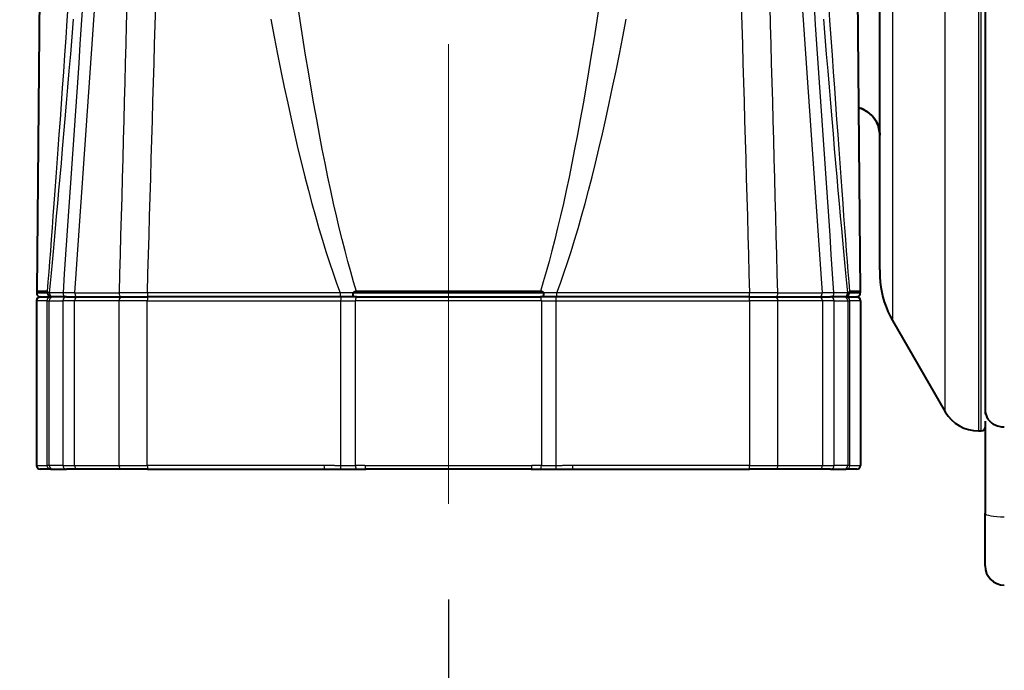
# Model space of a CAD drawing. Units: millimetres. Extents: x 0 to 875, y 0 to 650.
# Drawn here: x 208 to 259, y 430 to 464 of the extents above; entities that cross this region are included whole.
import ezdxf

# ---------------------------------------------------------------- set-up
doc = ezdxf.new("R2010")
doc.units = ezdxf.units.MM
doc.header["$LTSCALE"] = 2.5
doc.linetypes.add('AM_ISO08W050x2', pattern=[9, 6, -0.75, 1.5, -0.75])
for name, color, linetype, lineweight in [('AM_0', 2, 'Continuous', 40), ('AM_4', 3, 'Continuous', 25), ('AM_5', 3, 'Continuous', 25), ('AM_7', 4, 'AM_ISO08W050x2', 18)]:
    doc.layers.add(name, color=color, linetype=linetype, lineweight=lineweight)
doc.styles.get("Standard").update_dxf_attribs({"font": 'ISOCP.SHX', "width": 0.9})
doc.dimstyles.new('AM_ISO$0', dxfattribs={"dimtxt": 2, "dimasz": 2, "dimexe": 1, "dimexo": 1, "dimgap": 1.5, "dimtad": 1, "dimdec": 3, "dimdsep": 46, "dimtxsty": 'STANDARD', "dimcen": 0, "dimclrd": 256, "dimclre": 256, "dimclrt": 7, "dimadec": 0, "dimazin": 2, "dimtp": 0.1, "dimtm": 0.1, "dimtfac": 0.71, "dimtdec": 3, "dimtmove": 0, "dimatfit": 0, "dimfxl": 1, "dimlwd": -1, "dimlwe": -1, "dimarcsym": 0})

# ---------------------------------------------------------------- blocks, each defined once
blk = doc.blocks.new('*D30')
at = {"layer": 'AM_5'}
for p, q in [((207.098, 498.883), (207.098, 386.837)), ((230.098, 433.837), (230.098, 386.837)), ((197.098, 391.837), (187.098, 391.837)), ((207.098, 391.837), (230.098, 391.837)), ((240.098, 391.837), (250.098, 391.837))]:
    blk.add_line(p, q, dxfattribs=at)
for points in [[(197.098, 393.504), (197.098, 390.17), (207.098, 391.837)], [(240.098, 393.504), (240.098, 390.17), (230.098, 391.837)]]:
    blk.add_solid(points, dxfattribs=at)
at = {"layer": 'Defpoints', "color": 0}
for p in [(207.098, 503.883), (230.098, 438.837), (230.098, 391.837)]:
    blk.add_point(p, dxfattribs=at)
at = {"layer": 'AM_5', "color": 7, "insert": (218.598, 404.338), "char_height": 10, "attachment_point": 5}
blk.add_mtext('23', dxfattribs=at)
blk = doc.blocks.new('*D31')
at = {"layer": 'AM_5'}
for p, q in [((361.869, 467.841), (361.869, 386.837)), ((230.098, 433.837), (230.098, 386.837)), ((240.098, 391.837), (351.869, 391.837))]:
    blk.add_line(p, q, dxfattribs=at)
for points in [[(240.098, 393.504), (240.098, 390.17), (230.098, 391.837)], [(351.869, 393.504), (351.869, 390.17), (361.869, 391.837)]]:
    blk.add_solid(points, dxfattribs=at)
at = {"layer": 'Defpoints', "color": 0}
for p in [(361.869, 472.841), (230.098, 438.837), (361.869, 391.837)]:
    blk.add_point(p, dxfattribs=at)
at = {"layer": 'AM_5', "color": 7, "insert": (295.984, 404.338), "char_height": 10, "attachment_point": 5}
blk.add_mtext('132', dxfattribs=at)
blk = doc.blocks.new('*D32')
at = {"layer": 'AM_5'}
for p, q in [((185.098, 519.637), (185.098, 349.837)), ((230.098, 433.837), (230.098, 349.837)), ((195.098, 354.837), (220.098, 354.837))]:
    blk.add_line(p, q, dxfattribs=at)
for points in [[(195.098, 356.504), (195.098, 353.17), (185.098, 354.837)], [(220.098, 356.504), (220.098, 353.17), (230.098, 354.837)]]:
    blk.add_solid(points, dxfattribs=at)
at = {"layer": 'Defpoints', "color": 0}
for p in [(185.098, 524.637), (230.098, 438.837), (230.098, 354.837)]:
    blk.add_point(p, dxfattribs=at)
at = {"layer": 'AM_5', "color": 7, "insert": (207.598, 367.337), "char_height": 10, "attachment_point": 5}
blk.add_mtext('45', dxfattribs=at)
blk = doc.blocks.new('*D33')
at = {"layer": 'AM_5'}
for p, q in [((430.098, 519.637), (430.098, 349.837)), ((230.098, 433.837), (230.098, 349.837)), ((240.098, 354.837), (420.098, 354.837))]:
    blk.add_line(p, q, dxfattribs=at)
for points in [[(240.098, 356.504), (240.098, 353.17), (230.098, 354.837)], [(420.098, 356.504), (420.098, 353.17), (430.098, 354.837)]]:
    blk.add_solid(points, dxfattribs=at)
at = {"layer": 'Defpoints', "color": 0}
for p in [(430.098, 524.637), (230.098, 438.837), (430.098, 354.837)]:
    blk.add_point(p, dxfattribs=at)
at = {"layer": 'AM_5', "color": 7, "insert": (330.098, 367.337), "char_height": 10, "attachment_point": 5}
blk.add_mtext('A', dxfattribs=at)
blk = doc.blocks.new('*D35')
at = {"layer": 'AM_5'}
for p, q in [((185.098, 519.637), (185.098, 309.837)), ((430.098, 519.637), (430.098, 309.837)), ((195.098, 314.837), (420.098, 314.837))]:
    blk.add_line(p, q, dxfattribs=at)
for points in [[(195.098, 316.504), (195.098, 313.17), (185.098, 314.837)], [(420.098, 316.504), (420.098, 313.17), (430.098, 314.837)]]:
    blk.add_solid(points, dxfattribs=at)
at = {"layer": 'Defpoints', "color": 0}
for p in [(185.098, 524.637), (430.098, 524.637), (430.098, 314.837)]:
    blk.add_point(p, dxfattribs=at)
at = {"layer": 'AM_5', "color": 7, "insert": (307.598, 327.337), "char_height": 10, "attachment_point": 5}
blk.add_mtext('B', dxfattribs=at)

msp = doc.modelspace()

# ---------------------------------------------------------------- linework, layer by layer
at = {"layer": 'AM_0'}
for p, q in [((258.098, 501.7537), (258.098, 443.5205)), ((209.0259, 496.6786), (208.6179, 449.9223)), ((251.17, 496.6786), (251.578, 449.9223)), ((252.598, 451.0474), (252.598, 494.2268)), ((208.6179, 449.9223), (208.6129, 449.851)), ((209.1602, 449.9223), (208.6179, 449.9223)), ((208.798, 449.6371), (209.3463, 449.6371)), ((209.4675, 449.6371), (209.3463, 449.6371)), ((210.1728, 449.6371), (209.4675, 449.6371)), ((210.1728, 449.6371), (210.7416, 449.6371)), ((210.7416, 449.6371), (213.0401, 449.6371)), ((213.0401, 449.6371), (214.4003, 449.6371)), ((224.4866, 449.6371), (214.4003, 449.6371)), ((225.2962, 449.6371), (224.4866, 449.6371)), ((225.2962, 449.6371), (234.8997, 449.6371)), ((234.8942, 449.9223), (225.3017, 449.9223)), ((235.7093, 449.6371), (234.8997, 449.6371)), ((245.7956, 449.6371), (235.7093, 449.6371)), ((245.7956, 449.6371), (247.1558, 449.6371)), ((247.1558, 449.6371), (249.4543, 449.6371)), ((249.4543, 449.6371), (250.0232, 449.6371)), ((250.7285, 449.6371), (250.0232, 449.6371)), ((250.8497, 449.6371), (250.7285, 449.6371)), ((250.8497, 449.6371), (251.398, 449.6371)), ((251.578, 449.9223), (251.0357, 449.9223)), ((251.578, 449.9223), (251.583, 449.851)), ((208.598, 449.4371), (208.598, 440.8371)), ((251.598, 449.4371), (251.598, 440.8371)), ((253.2678, 448.405), (256.0206, 443.6371)), ((258.098, 443.1448), (258.098, 438.3383)), ((257.7527, 442.6371), (257.898, 442.6371)), ((209.3463, 440.6371), (208.798, 440.6371)), ((209.3463, 440.6371), (209.4675, 440.6371)), ((209.4675, 440.6371), (210.1728, 440.6371)), ((210.7416, 440.6371), (210.1728, 440.6371)), ((213.0401, 440.6371), (210.7416, 440.6371)), ((214.4003, 440.6371), (213.0401, 440.6371)), ((214.4003, 440.6371), (223.6178, 440.6371)), ((223.6178, 440.6371), (224.4751, 440.6371)), ((224.4751, 440.6371), (225.2882, 440.6371)), ((225.2882, 440.6371), (225.7807, 440.6371)), ((234.4152, 440.6371), (225.7807, 440.6371)), ((234.4152, 440.6371), (234.9077, 440.6371)), ((234.9077, 440.6371), (235.7208, 440.6371)), ((235.7208, 440.6371), (236.5781, 440.6371)), ((236.5781, 440.6371), (245.7956, 440.6371)), ((247.1558, 440.6371), (245.7956, 440.6371)), ((249.4543, 440.6371), (247.1558, 440.6371)), ((250.0232, 440.6371), (249.4543, 440.6371)), ((250.0232, 440.6371), (250.7285, 440.6371)), ((250.7285, 440.6371), (250.8497, 440.6371)), ((251.398, 440.6371), (250.8497, 440.6371)), ((258.098, 435.5871), (258.098, 438.3383))]:
    msp.add_line(p, q, dxfattribs=at)
at = {"layer": 'AM_0', "flags": 128}
for points in [[(251.4941, 459.5259), (251.5671, 459.4998), (251.6404, 459.4701), (251.7134, 459.4369), (251.7853, 459.4005), (251.8554, 459.3613), (251.9232, 459.3196), (251.9877, 459.2755), (252.0484, 459.2294), (252.1054, 459.181), (252.1613, 459.1276), (252.2159, 459.0697), (252.2686, 459.008), (252.3186, 458.9431), (252.3654, 458.8758), (252.4082, 458.8068), (252.4463, 458.7368), (252.4793, 458.6661), (252.5085, 458.5911), (252.5342, 458.5112), (252.5562, 458.4278), (252.5739, 458.3421), (252.587, 458.2554), (252.5952, 458.1689), (252.598, 458.0839)], [(252.598, 458.0839), (252.5952, 458.1689), (252.587, 458.2554), (252.5739, 458.3421), (252.5562, 458.4278), (252.5342, 458.5112), (252.5085, 458.5911), (252.4793, 458.6661), (252.4463, 458.7368), (252.4082, 458.8068), (252.3654, 458.8758), (252.3186, 458.9431), (252.2686, 459.008), (252.2159, 459.0697), (252.1613, 459.1276), (252.1054, 459.181), (252.0484, 459.2294), (251.9877, 459.2755), (251.9232, 459.3196), (251.8554, 459.3613), (251.7853, 459.4005), (251.7134, 459.4369), (251.6404, 459.4701), (251.5671, 459.4998), (251.4941, 459.5259)], [(252.598, 451.0474), (252.5981, 450.9972), (252.5986, 450.9486), (252.5993, 450.9019), (252.6002, 450.8569), (252.6013, 450.8137), (252.6026, 450.7725), (252.604, 450.7333), (252.6055, 450.6965), (252.607, 450.6618), (252.6085, 450.6295), (252.61, 450.5994), (252.6115, 450.5715), (252.613, 450.5459), (252.6145, 450.5225), (252.6158, 450.5014), (252.6171, 450.4825), (252.6183, 450.4658), (252.6194, 450.4514), (252.6203, 450.4392), (252.621, 450.4292), (252.6216, 450.4215), (252.622, 450.4159), (252.6222, 450.4126), (252.6223, 450.4115)], [(209.1955, 449.851), (209.1945, 449.8565), (209.1934, 449.8617), (209.1923, 449.8669), (209.1912, 449.8718), (209.19, 449.8766), (209.1888, 449.8811), (209.1875, 449.8855), (209.1862, 449.8896), (209.1848, 449.8936), (209.1834, 449.8973), (209.1819, 449.9007), (209.1805, 449.9039), (209.1789, 449.9069), (209.1774, 449.9096), (209.1758, 449.912), (209.1742, 449.9142), (209.1725, 449.9161), (209.1708, 449.9178), (209.1691, 449.9192), (209.1674, 449.9203), (209.1656, 449.9212), (209.1638, 449.9218), (209.162, 449.9221), (209.1602, 449.9223)], [(209.1962, 449.8417), (209.1963, 449.8422), (209.1963, 449.8426), (209.1963, 449.8431), (209.1963, 449.8435), (209.1962, 449.844), (209.1962, 449.8444), (209.1962, 449.8448), (209.1962, 449.8452), (209.1962, 449.8456), (209.1961, 449.8461), (209.1961, 449.8465), (209.1961, 449.8468), (209.1961, 449.8472), (209.196, 449.8476), (209.196, 449.848), (209.1959, 449.8484), (209.1959, 449.8487), (209.1958, 449.8491), (209.1958, 449.8494), (209.1957, 449.8497), (209.1957, 449.8501), (209.1956, 449.8504), (209.1956, 449.8507), (209.1955, 449.851)], [(209.3918, 449.6371), (209.3788, 449.6375), (209.3658, 449.6388), (209.353, 449.641), (209.3404, 449.6441), (209.3279, 449.648), (209.3158, 449.6528), (209.304, 449.6584), (209.2926, 449.6647), (209.2816, 449.6718), (209.2712, 449.6796), (209.2612, 449.6882), (209.2518, 449.6974), (209.2431, 449.7072), (209.235, 449.7176), (209.2276, 449.7284), (209.2209, 449.7398), (209.2149, 449.7516), (209.2098, 449.7638), (209.2054, 449.7763), (209.2019, 449.7891), (209.1992, 449.8021), (209.1974, 449.8152), (209.1964, 449.8284), (209.1962, 449.8417)], [(225.1285, 449.851), (225.1282, 449.8507), (225.1279, 449.8504), (225.1276, 449.8501), (225.1273, 449.8497), (225.127, 449.8494), (225.1267, 449.8491), (225.1264, 449.8487), (225.1261, 449.8484), (225.1258, 449.848), (225.1256, 449.8476), (225.1253, 449.8472), (225.1251, 449.8468), (225.1249, 449.8465), (225.1247, 449.8461), (225.1245, 449.8456), (225.1243, 449.8452), (225.1242, 449.8448), (225.124, 449.8444), (225.1239, 449.8439), (225.1238, 449.8435), (225.1238, 449.8431), (225.1237, 449.8426), (225.1237, 449.8422), (225.1236, 449.8417)], [(225.1656, 449.6371), (225.1628, 449.6375), (225.16, 449.6388), (225.1572, 449.641), (225.1545, 449.6441), (225.1519, 449.648), (225.1493, 449.6528), (225.1467, 449.6584), (225.1443, 449.6647), (225.1419, 449.6718), (225.1397, 449.6796), (225.1376, 449.6882), (225.1356, 449.6974), (225.1337, 449.7072), (225.1319, 449.7176), (225.1304, 449.7284), (225.1289, 449.7398), (225.1277, 449.7516), (225.1265, 449.7638), (225.1256, 449.7763), (225.1249, 449.7891), (225.1243, 449.8021), (225.1239, 449.8152), (225.1237, 449.8284), (225.1236, 449.8417)], [(225.3017, 449.9223), (225.2938, 449.9221), (225.2858, 449.9218), (225.2779, 449.9212), (225.27, 449.9203), (225.2622, 449.9192), (225.2544, 449.9178), (225.2467, 449.9162), (225.239, 449.9143), (225.2314, 449.9121), (225.2238, 449.9097), (225.2163, 449.907), (225.2088, 449.904), (225.2014, 449.9008), (225.1941, 449.8973), (225.187, 449.8937), (225.18, 449.8897), (225.1731, 449.8856), (225.1664, 449.8812), (225.1598, 449.8767), (225.1533, 449.8719), (225.1469, 449.867), (225.1407, 449.8618), (225.1345, 449.8565), (225.1285, 449.851)], [(235.0674, 449.851), (235.0615, 449.8565), (235.0554, 449.8617), (235.0492, 449.8669), (235.0428, 449.8718), (235.0363, 449.8766), (235.0297, 449.8811), (235.023, 449.8855), (235.0161, 449.8896), (235.0091, 449.8936), (235.0019, 449.8973), (234.9947, 449.9007), (234.9874, 449.9039), (234.98, 449.9069), (234.9725, 449.9096), (234.9649, 449.912), (234.9572, 449.9142), (234.9494, 449.9161), (234.9416, 449.9178), (234.9338, 449.9192), (234.9259, 449.9203), (234.918, 449.9212), (234.9101, 449.9218), (234.9021, 449.9221), (234.8942, 449.9223)], [(235.0304, 449.6371), (235.0331, 449.6375), (235.0359, 449.6388), (235.0387, 449.641), (235.0414, 449.6441), (235.0441, 449.648), (235.0467, 449.6528), (235.0492, 449.6584), (235.0516, 449.6647), (235.054, 449.6718), (235.0562, 449.6796), (235.0584, 449.6882), (235.0604, 449.6974), (235.0622, 449.7072), (235.064, 449.7176), (235.0656, 449.7284), (235.067, 449.7398), (235.0683, 449.7516), (235.0694, 449.7638), (235.0703, 449.7763), (235.0711, 449.7891), (235.0716, 449.8021), (235.072, 449.8152), (235.0722, 449.8284), (235.0723, 449.8417)], [(235.0723, 449.8417), (235.0723, 449.8422), (235.0722, 449.8426), (235.0722, 449.8431), (235.0721, 449.8435), (235.072, 449.8439), (235.0719, 449.8444), (235.0717, 449.8448), (235.0716, 449.8452), (235.0714, 449.8456), (235.0712, 449.8461), (235.071, 449.8465), (235.0708, 449.8468), (235.0706, 449.8472), (235.0703, 449.8476), (235.0701, 449.848), (235.0698, 449.8484), (235.0695, 449.8487), (235.0693, 449.8491), (235.069, 449.8494), (235.0687, 449.8497), (235.0684, 449.8501), (235.068, 449.8504), (235.0677, 449.8507), (235.0674, 449.851)], [(250.8041, 449.6371), (250.8171, 449.6375), (250.8301, 449.6388), (250.8429, 449.641), (250.8556, 449.6441), (250.868, 449.648), (250.8801, 449.6528), (250.892, 449.6584), (250.9034, 449.6647), (250.9143, 449.6718), (250.9248, 449.6796), (250.9347, 449.6882), (250.9441, 449.6974), (250.9529, 449.7072), (250.961, 449.7176), (250.9684, 449.7284), (250.975, 449.7398), (250.981, 449.7516), (250.9861, 449.7638), (250.9905, 449.7763), (250.994, 449.7891), (250.9967, 449.8021), (250.9986, 449.8152), (250.9995, 449.8284), (250.9997, 449.8417)], [(251.0004, 449.851), (251.0003, 449.8507), (251.0003, 449.8504), (251.0002, 449.8501), (251.0002, 449.8497), (251.0001, 449.8494), (251.0001, 449.8491), (251, 449.8487), (251, 449.8484), (250.9999, 449.848), (250.9999, 449.8476), (250.9999, 449.8472), (250.9998, 449.8468), (250.9998, 449.8465), (250.9998, 449.8461), (250.9997, 449.8456), (250.9997, 449.8452), (250.9997, 449.8448), (250.9997, 449.8444), (250.9997, 449.8439), (250.9997, 449.8435), (250.9997, 449.8431), (250.9997, 449.8426), (250.9997, 449.8422), (250.9997, 449.8417)], [(251.0357, 449.9223), (251.0339, 449.9221), (251.0321, 449.9218), (251.0303, 449.9212), (251.0286, 449.9203), (251.0268, 449.9192), (251.0251, 449.9178), (251.0235, 449.9162), (251.0218, 449.9143), (251.0202, 449.9121), (251.0186, 449.9097), (251.017, 449.907), (251.0155, 449.904), (251.014, 449.9008), (251.0126, 449.8973), (251.0111, 449.8937), (251.0098, 449.8897), (251.0085, 449.8856), (251.0072, 449.8812), (251.0059, 449.8767), (251.0048, 449.8719), (251.0036, 449.867), (251.0025, 449.8618), (251.0014, 449.8565), (251.0004, 449.851)], [(258.098, 443.7173), (258.0997, 443.6646), (258.1051, 443.612), (258.1141, 443.5597), (258.1267, 443.5078), (258.1429, 443.4565), (258.1627, 443.4059), (258.1862, 443.3562), (258.2134, 443.3075), (258.2442, 443.2599), (258.2788, 443.2138), (258.317, 443.1693), (258.3588, 443.1265), (258.4043, 443.0858), (258.4533, 443.0474), (258.5059, 443.0113), (258.5618, 442.9781), (258.6207, 442.948), (258.6827, 442.9212), (258.7474, 442.8979), (258.8147, 442.8784), (258.8837, 442.8631), (258.9541, 442.852), (259.0256, 442.8452), (259.098, 442.8429)]]:
    msp.add_lwpolyline(points, dxfattribs=at)
at = {"layer": 'AM_0'}
for centre, radius, start, end in [((257.598, 450.905), 5, 185.66469, 210), ((208.798, 449.4371), 0.2, 90, 180), ((208.8124, 449.8371), 0.2, 176, 270), ((251.3835, 449.8371), 0.2, 270, 4), ((251.398, 449.4371), 0.2, 0, 90), ((257.7527, 444.6371), 2, 210, 270), ((257.898, 442.8371), 0.2, 270, 0), ((208.798, 440.8371), 0.2, 180, 270), ((251.398, 440.8371), 0.2, 270, 0), ((259.098, 435.5871), 1, 180, 270)]:
    msp.add_arc(centre, radius, start, end, dxfattribs=at)
at = {"layer": 'AM_4'}
for p, q in [((257.7527, 502.6371), (257.7527, 442.6371)), ((257.898, 442.6371), (257.898, 502.6371)), ((256.0206, 443.6371), (256.0206, 501.6371)), ((253.2678, 496.8691), (253.2678, 448.405)), ((208.6129, 449.851), (209.1955, 449.851)), ((209.1962, 449.8417), (209.1971, 449.8418)), ((209.988, 449.851), (209.2849, 449.851)), ((210.605, 449.851), (212.9153, 449.851)), ((224.4444, 449.851), (214.3904, 449.851)), ((225.1236, 449.8417), (225.1191, 449.8418)), ((225.1285, 449.851), (235.0674, 449.851)), ((235.0723, 449.8417), (235.0768, 449.8418)), ((245.8055, 449.851), (235.7515, 449.851)), ((247.2807, 449.851), (249.591, 449.851)), ((250.911, 449.851), (250.208, 449.851)), ((250.9997, 449.8417), (250.9988, 449.8418)), ((251.0004, 449.851), (251.583, 449.851)), ((209.1514, 449.4371), (208.598, 449.4371)), ((209.1514, 449.4371), (209.1514, 440.8371)), ((209.1514, 449.4371), (209.2679, 449.4371)), ((209.2679, 440.8371), (209.2679, 449.4371)), ((209.2679, 449.4371), (209.9732, 449.4371)), ((209.9732, 449.4371), (209.9732, 440.8371)), ((210.5915, 449.4371), (209.9732, 449.4371)), ((210.5915, 440.8371), (210.5915, 449.4371)), ((212.9079, 449.4371), (210.5915, 449.4371)), ((212.9079, 449.4371), (212.9079, 440.8371)), ((214.3864, 449.4371), (212.9079, 449.4371)), ((214.3864, 440.8371), (214.3864, 449.4371)), ((214.3864, 449.4371), (224.4727, 449.4371)), ((224.4727, 449.4371), (224.4727, 440.8134)), ((224.4727, 449.4371), (225.2511, 449.4371)), ((225.2511, 440.8244), (225.2511, 449.4371)), ((234.9448, 449.4371), (225.2511, 449.4371)), ((234.9448, 449.4371), (235.7232, 449.4371)), ((234.9448, 449.4371), (234.9448, 440.8244)), ((235.7232, 449.4371), (245.8096, 449.4371)), ((235.7232, 440.8134), (235.7232, 449.4371)), ((247.2881, 449.4371), (245.8096, 449.4371)), ((245.8096, 449.4371), (245.8096, 440.8371)), ((249.6044, 449.4371), (247.2881, 449.4371)), ((247.2881, 440.8371), (247.2881, 449.4371)), ((250.2227, 449.4371), (249.6044, 449.4371)), ((249.6044, 449.4371), (249.6044, 440.8371)), ((250.2227, 449.4371), (250.928, 449.4371)), ((250.2227, 440.8371), (250.2227, 449.4371)), ((250.928, 449.4371), (251.0445, 449.4371)), ((250.928, 449.4371), (250.928, 440.8371)), ((251.598, 449.4371), (251.0445, 449.4371)), ((251.0445, 440.8371), (251.0445, 449.4371)), ((208.598, 440.8371), (209.1514, 440.8371)), ((209.2679, 440.8371), (209.1514, 440.8371)), ((209.9732, 440.8371), (209.2679, 440.8371)), ((209.9732, 440.8371), (210.5915, 440.8371)), ((210.5915, 440.8371), (212.9079, 440.8371)), ((212.9079, 440.8371), (214.3864, 440.8371)), ((223.6039, 440.8371), (214.3864, 440.8371)), ((225.7402, 440.8371), (234.4557, 440.8371)), ((245.8096, 440.8371), (236.5921, 440.8371)), ((245.8096, 440.8371), (247.2881, 440.8371)), ((247.2881, 440.8371), (249.6044, 440.8371)), ((249.6044, 440.8371), (250.2227, 440.8371)), ((250.928, 440.8371), (250.2227, 440.8371)), ((251.0445, 440.8371), (250.928, 440.8371)), ((251.0445, 440.8371), (251.598, 440.8371))]:
    msp.add_line(p, q, dxfattribs=at)
at = {"layer": 'AM_4', "flags": 128}
for points in [[(210.2577, 465.0107), (210.193, 464.0737), (210.1296, 463.1582), (210.0674, 462.2643), (210.0064, 461.3919), (209.9466, 460.5413), (209.8881, 459.7123), (209.8307, 458.9051), (209.7747, 458.1198), (209.7198, 457.3565), (209.6663, 456.6151), (209.6139, 455.8958), (209.5629, 455.1985), (209.513, 454.5233), (209.4645, 453.8703), (209.4172, 453.2394), (209.3712, 452.6308), (209.3264, 452.0444), (209.283, 451.4803), (209.2408, 450.9386), (209.1998, 450.4192), (209.1602, 449.9223)], [(225.3017, 449.9223), (225.1507, 450.4192), (225, 450.9386), (224.8497, 451.4803), (224.6997, 452.0444), (224.5502, 452.6308), (224.401, 453.2394), (224.2522, 453.8703), (224.1038, 454.5233), (223.9558, 455.1985), (223.8083, 455.8958), (223.6612, 456.6151), (223.5145, 457.3565), (223.3683, 458.1198), (223.2226, 458.9051), (223.0774, 459.7123), (222.9326, 460.5413), (222.7884, 461.3919), (222.6447, 462.2643), (222.5015, 463.1582), (222.3589, 464.0737), (222.2167, 465.0107)], [(237.9792, 465.0107), (237.8371, 464.0737), (237.6944, 463.1582), (237.5512, 462.2643), (237.4075, 461.3919), (237.2633, 460.5413), (237.1185, 459.7123), (236.9733, 458.9051), (236.8276, 458.1198), (236.6814, 457.3565), (236.5348, 456.6151), (236.3877, 455.8958), (236.2401, 455.1985), (236.0922, 454.5233), (235.9438, 453.8703), (235.795, 453.2394), (235.6458, 452.6308), (235.4962, 452.0444), (235.3462, 451.4803), (235.1959, 450.9386), (235.0452, 450.4192), (234.8942, 449.9223)], [(251.0357, 449.9223), (250.9961, 450.4192), (250.9552, 450.9386), (250.913, 451.4803), (250.8695, 452.0444), (250.8247, 452.6308), (250.7787, 453.2394), (250.7314, 453.8703), (250.6829, 454.5233), (250.6331, 455.1985), (250.582, 455.8958), (250.5297, 456.6151), (250.4761, 457.3565), (250.4213, 458.1198), (250.3652, 458.9051), (250.3079, 459.7123), (250.2493, 460.5413), (250.1896, 461.3919), (250.1286, 462.2643), (250.0663, 463.1582), (250.0029, 464.0737), (249.9383, 465.0107)], [(211.0084, 464.8387), (210.9404, 463.8395), (210.8724, 462.8403), (210.8044, 461.8411), (210.7363, 460.842), (210.6683, 459.8428), (210.6003, 458.8436), (210.5323, 457.8445), (210.4642, 456.8453), (210.3962, 455.8461), (210.3282, 454.8469), (210.2601, 453.8477), (210.1921, 452.8486), (210.1241, 451.8494), (210.056, 450.8502), (209.988, 449.851)], [(210.605, 449.851), (210.6747, 450.8502), (210.7444, 451.8494), (210.8141, 452.8486), (210.8839, 453.8477), (210.9536, 454.8469), (211.0233, 455.8461), (211.0931, 456.8453), (211.1629, 457.8445), (211.2326, 458.8436), (211.3024, 459.8428), (211.3722, 460.842), (211.442, 461.8411), (211.5118, 462.8403), (211.5816, 463.8395), (211.6514, 464.8387)], [(213.3176, 464.8387), (213.2906, 463.8395), (213.2636, 462.8403), (213.2366, 461.8411), (213.2096, 460.842), (213.1827, 459.8428), (213.1558, 458.8436), (213.1289, 457.8445), (213.1021, 456.8453), (213.0753, 455.8461), (213.0486, 454.8469), (213.0218, 453.8477), (212.9951, 452.8486), (212.9685, 451.8494), (212.9419, 450.8502), (212.9153, 449.851)], [(214.3904, 449.851), (214.4189, 450.8502), (214.4474, 451.8494), (214.476, 452.8486), (214.5046, 453.8477), (214.5332, 454.8469), (214.5619, 455.8461), (214.5906, 456.8453), (214.6194, 457.8445), (214.6482, 458.8436), (214.677, 459.8428), (214.7059, 460.842), (214.7348, 461.8411), (214.7638, 462.8403), (214.7928, 463.8395), (214.8219, 464.8387)], [(245.3741, 464.8387), (245.4031, 463.8395), (245.4321, 462.8403), (245.4611, 461.8411), (245.49, 460.842), (245.5189, 459.8428), (245.5477, 458.8436), (245.5766, 457.8445), (245.6053, 456.8453), (245.634, 455.8461), (245.6627, 454.8469), (245.6914, 453.8477), (245.72, 452.8486), (245.7485, 451.8494), (245.777, 450.8502), (245.8055, 449.851)], [(247.2807, 449.851), (247.2541, 450.8502), (247.2274, 451.8494), (247.2008, 452.8486), (247.1741, 453.8477), (247.1474, 454.8469), (247.1206, 455.8461), (247.0938, 456.8453), (247.067, 457.8445), (247.0401, 458.8436), (247.0132, 459.8428), (246.9863, 460.842), (246.9594, 461.8411), (246.9324, 462.8403), (246.9053, 463.8395), (246.8783, 464.8387)], [(248.5445, 464.8387), (248.6143, 463.8395), (248.6841, 462.8403), (248.7539, 461.8411), (248.8237, 460.842), (248.8935, 459.8428), (248.9633, 458.8436), (249.0331, 457.8445), (249.1028, 456.8453), (249.1726, 455.8461), (249.2423, 454.8469), (249.3121, 453.8477), (249.3818, 452.8486), (249.4515, 451.8494), (249.5212, 450.8502), (249.591, 449.851)], [(250.208, 449.851), (250.1399, 450.8502), (250.0719, 451.8494), (250.0038, 452.8486), (249.9358, 453.8477), (249.8677, 454.8469), (249.7997, 455.8461), (249.7317, 456.8453), (249.6637, 457.8445), (249.5956, 458.8436), (249.5276, 459.8428), (249.4596, 460.842), (249.3916, 461.8411), (249.3236, 462.8403), (249.2555, 463.8395), (249.1875, 464.8387)], [(209.2849, 449.8511), (209.3333, 450.3567), (209.3833, 450.8846), (209.4348, 451.4346), (209.4877, 452.0068), (209.5423, 452.6011), (209.5983, 453.2175), (209.6558, 453.8559), (209.7149, 454.5163), (209.7754, 455.1986), (209.8375, 455.9029), (209.901, 456.629), (209.9661, 457.377), (210.0326, 458.1468), (210.1007, 458.9384), (210.1702, 459.7516), (210.2411, 460.5864), (210.3136, 461.4427), (210.3875, 462.3205), (210.4629, 463.2197), (210.5397, 464.1403)], [(220.8246, 464.1403), (221.0004, 463.2197), (221.1768, 462.3205), (221.3538, 461.4427), (221.5314, 460.5864), (221.7096, 459.7516), (221.8883, 458.9384), (222.0677, 458.1468), (222.2475, 457.377), (222.428, 456.629), (222.6089, 455.9029), (222.7903, 455.1986), (222.9723, 454.5163), (223.1547, 453.8559), (223.3377, 453.2175), (223.521, 452.6011), (223.7049, 452.0068), (223.8891, 451.4346), (224.0738, 450.8846), (224.2589, 450.3567), (224.4444, 449.8511)], [(235.7515, 449.8511), (235.937, 450.3567), (236.1221, 450.8846), (236.3068, 451.4346), (236.4911, 452.0068), (236.6749, 452.6011), (236.8583, 453.2175), (237.0412, 453.8559), (237.2236, 454.5163), (237.4056, 455.1986), (237.587, 455.9029), (237.768, 456.629), (237.9484, 457.377), (238.1283, 458.1468), (238.3076, 458.9384), (238.4863, 459.7516), (238.6645, 460.5864), (238.8422, 461.4427), (239.0192, 462.3205), (239.1956, 463.2197), (239.3714, 464.1403)], [(249.6562, 464.1403), (249.7331, 463.2197), (249.8084, 462.3205), (249.8823, 461.4427), (249.9548, 460.5864), (250.0258, 459.7516), (250.0953, 458.9384), (250.1633, 458.1468), (250.2298, 457.377), (250.2949, 456.629), (250.3584, 455.9029), (250.4205, 455.1986), (250.481, 454.5163), (250.5401, 453.8559), (250.5976, 453.2175), (250.6537, 452.6011), (250.7082, 452.0068), (250.7612, 451.4346), (250.8126, 450.8846), (250.8626, 450.3567), (250.911, 449.8511)], [(209.2849, 449.851), (209.2828, 449.8506), (209.2806, 449.8503), (209.2783, 449.8499), (209.2758, 449.8495), (209.2732, 449.8491), (209.2704, 449.8488), (209.2675, 449.8484), (209.2644, 449.848), (209.2613, 449.8476), (209.2579, 449.8472), (209.2545, 449.8469), (209.2509, 449.8465), (209.2472, 449.8461), (209.2433, 449.8457), (209.2393, 449.8453), (209.2351, 449.8449), (209.2309, 449.8445), (209.2265, 449.8441), (209.2219, 449.8438), (209.2172, 449.8434), (209.2124, 449.843), (209.2074, 449.8426), (209.2023, 449.8422), (209.1971, 449.8418)], [(210.605, 449.851), (210.561, 449.8511), (210.5183, 449.8513), (210.477, 449.8514), (210.4372, 449.8514), (210.3988, 449.8515), (210.362, 449.8516), (210.3267, 449.8517), (210.293, 449.8517), (210.261, 449.8518), (210.2307, 449.8518), (210.202, 449.8518), (210.1751, 449.8518), (210.1498, 449.8518), (210.1263, 449.8518), (210.1044, 449.8518), (210.0843, 449.8517), (210.0659, 449.8517), (210.0493, 449.8516), (210.0346, 449.8515), (210.0216, 449.8514), (210.0104, 449.8514), (210.0011, 449.8513), (209.9936, 449.8511), (209.988, 449.851)], [(214.3904, 449.851), (214.3231, 449.8511), (214.2558, 449.8513), (214.1886, 449.8514), (214.1216, 449.8514), (214.0549, 449.8515), (213.9886, 449.8516), (213.9227, 449.8517), (213.8573, 449.8517), (213.7925, 449.8518), (213.7283, 449.8518), (213.6649, 449.8518), (213.6021, 449.8518), (213.54, 449.8518), (213.4787, 449.8518), (213.4181, 449.8518), (213.3582, 449.8517), (213.2992, 449.8517), (213.2411, 449.8516), (213.184, 449.8515), (213.1279, 449.8514), (213.073, 449.8514), (213.0192, 449.8513), (212.9666, 449.8511), (212.9153, 449.851)], [(225.1191, 449.8418), (225.0912, 449.8422), (225.0633, 449.8426), (225.0353, 449.843), (225.0074, 449.8434), (224.9794, 449.8438), (224.9514, 449.8441), (224.9234, 449.8445), (224.8954, 449.8449), (224.8673, 449.8453), (224.8392, 449.8457), (224.8111, 449.8461), (224.783, 449.8465), (224.7549, 449.8469), (224.7267, 449.8472), (224.6986, 449.8476), (224.6704, 449.848), (224.6422, 449.8484), (224.614, 449.8488), (224.5857, 449.8491), (224.5575, 449.8495), (224.5292, 449.8499), (224.501, 449.8503), (224.4727, 449.8506), (224.4444, 449.851)], [(235.7515, 449.851), (235.7232, 449.8506), (235.6949, 449.8503), (235.6667, 449.8499), (235.6384, 449.8495), (235.6102, 449.8491), (235.582, 449.8488), (235.5538, 449.8484), (235.5256, 449.848), (235.4974, 449.8476), (235.4692, 449.8472), (235.441, 449.8469), (235.4129, 449.8465), (235.3848, 449.8461), (235.3567, 449.8457), (235.3286, 449.8453), (235.3006, 449.8449), (235.2725, 449.8445), (235.2445, 449.8441), (235.2165, 449.8438), (235.1885, 449.8434), (235.1606, 449.843), (235.1326, 449.8426), (235.1047, 449.8422), (235.0768, 449.8418)], [(247.2807, 449.851), (247.2293, 449.8511), (247.1768, 449.8513), (247.1229, 449.8514), (247.068, 449.8514), (247.0119, 449.8515), (246.9548, 449.8516), (246.8967, 449.8517), (246.8377, 449.8517), (246.7779, 449.8518), (246.7172, 449.8518), (246.6559, 449.8518), (246.5938, 449.8518), (246.5311, 449.8518), (246.4676, 449.8518), (246.4035, 449.8518), (246.3387, 449.8517), (246.2732, 449.8517), (246.2073, 449.8516), (246.141, 449.8515), (246.0743, 449.8514), (246.0073, 449.8514), (245.9402, 449.8513), (245.8729, 449.8511), (245.8055, 449.851)], [(250.208, 449.851), (250.2023, 449.8511), (250.1948, 449.8513), (250.1855, 449.8514), (250.1743, 449.8514), (250.1614, 449.8515), (250.1466, 449.8516), (250.13, 449.8517), (250.1116, 449.8517), (250.0915, 449.8518), (250.0697, 449.8518), (250.0461, 449.8518), (250.0209, 449.8518), (249.9939, 449.8518), (249.9653, 449.8518), (249.9349, 449.8518), (249.9029, 449.8517), (249.8692, 449.8517), (249.834, 449.8516), (249.7971, 449.8515), (249.7588, 449.8514), (249.7189, 449.8514), (249.6776, 449.8513), (249.635, 449.8511), (249.591, 449.851)], [(250.9988, 449.8418), (250.9936, 449.8422), (250.9885, 449.8426), (250.9835, 449.843), (250.9787, 449.8434), (250.974, 449.8438), (250.9695, 449.8441), (250.9651, 449.8445), (250.9608, 449.8449), (250.9566, 449.8453), (250.9526, 449.8457), (250.9488, 449.8461), (250.945, 449.8465), (250.9414, 449.8469), (250.938, 449.8472), (250.9347, 449.8476), (250.9315, 449.848), (250.9284, 449.8484), (250.9255, 449.8488), (250.9228, 449.8491), (250.9201, 449.8495), (250.9176, 449.8499), (250.9153, 449.8503), (250.9131, 449.8506), (250.911, 449.851)], [(224.4727, 440.8134), (224.4365, 440.8144), (224.4003, 440.8155), (224.3641, 440.8167), (224.3279, 440.8179), (224.2917, 440.8191), (224.2555, 440.8204), (224.2193, 440.8217), (224.1831, 440.823), (224.1469, 440.8243), (224.1107, 440.8256), (224.0745, 440.8268), (224.0384, 440.8281), (224.0022, 440.8293), (223.966, 440.8305), (223.9298, 440.8316), (223.8936, 440.8326), (223.8573, 440.8335), (223.8211, 440.8344), (223.7849, 440.8352), (223.7487, 440.8358), (223.7125, 440.8364), (223.6763, 440.8367), (223.6401, 440.837), (223.6039, 440.8371)], [(225.2511, 440.8244), (225.2191, 440.823), (225.1871, 440.8215), (225.155, 440.8201), (225.1228, 440.8188), (225.0907, 440.8175), (225.0584, 440.8162), (225.0262, 440.8151), (224.9939, 440.814), (224.9615, 440.813), (224.9291, 440.8122), (224.8967, 440.8114), (224.8643, 440.8108), (224.8318, 440.8103), (224.7993, 440.8099), (224.7667, 440.8097), (224.7341, 440.8095), (224.7015, 440.8096), (224.6689, 440.8097), (224.6362, 440.81), (224.6036, 440.8104), (224.5709, 440.811), (224.5382, 440.8117), (224.5054, 440.8125), (224.4727, 440.8134)], [(225.7402, 440.8371), (225.7198, 440.837), (225.6993, 440.837), (225.6789, 440.8368), (225.6585, 440.8366), (225.6381, 440.8364), (225.6177, 440.8361), (225.5972, 440.8357), (225.5768, 440.8353), (225.5565, 440.8349), (225.5361, 440.8344), (225.5157, 440.8339), (225.4953, 440.8334), (225.4749, 440.8328), (225.4545, 440.8321), (225.4342, 440.8315), (225.4138, 440.8308), (225.3935, 440.8301), (225.3731, 440.8293), (225.3528, 440.8286), (225.3324, 440.8278), (225.3121, 440.827), (225.2917, 440.8261), (225.2714, 440.8253), (225.2511, 440.8244)], [(234.9448, 440.8244), (234.9245, 440.8253), (234.9042, 440.8261), (234.8839, 440.827), (234.8635, 440.8278), (234.8432, 440.8286), (234.8228, 440.8293), (234.8025, 440.8301), (234.7821, 440.8308), (234.7618, 440.8315), (234.7414, 440.8321), (234.721, 440.8328), (234.7006, 440.8334), (234.6803, 440.8339), (234.6599, 440.8344), (234.6395, 440.8349), (234.6191, 440.8353), (234.5987, 440.8357), (234.5783, 440.8361), (234.5579, 440.8364), (234.5374, 440.8366), (234.517, 440.8368), (234.4966, 440.837), (234.4762, 440.837), (234.4557, 440.8371)], [(235.7232, 440.8134), (235.6905, 440.8125), (235.6578, 440.8117), (235.625, 440.811), (235.5924, 440.8104), (235.5597, 440.81), (235.527, 440.8097), (235.4944, 440.8096), (235.4618, 440.8096), (235.4292, 440.8097), (235.3967, 440.8099), (235.3641, 440.8103), (235.3317, 440.8108), (235.2992, 440.8114), (235.2668, 440.8122), (235.2344, 440.8131), (235.2021, 440.814), (235.1698, 440.8151), (235.1375, 440.8163), (235.1053, 440.8175), (235.0731, 440.8188), (235.041, 440.8202), (235.0089, 440.8216), (234.9768, 440.823), (234.9448, 440.8244)], [(236.5921, 440.8371), (236.5558, 440.837), (236.5196, 440.8367), (236.4834, 440.8364), (236.4472, 440.8358), (236.411, 440.8352), (236.3748, 440.8344), (236.3386, 440.8335), (236.3024, 440.8326), (236.2662, 440.8316), (236.23, 440.8305), (236.1938, 440.8293), (236.1576, 440.8281), (236.1214, 440.8268), (236.0852, 440.8256), (236.049, 440.8243), (236.0128, 440.823), (235.9766, 440.8217), (235.9404, 440.8204), (235.9042, 440.8191), (235.868, 440.8179), (235.8318, 440.8167), (235.7956, 440.8155), (235.7594, 440.8144), (235.7232, 440.8134)]]:
    msp.add_lwpolyline(points, dxfattribs=at)
at = {"layer": 'AM_4'}
for centre, major_axis, ratio, start_param, end_param in [((209.3463, 449.4371), (0, 0.2), 0.974258, 0, 1.5707963), ((209.4675, 449.4371), (0, 0.2), 0.9975641, 0, 1.5707963), ((209.4839, 449.8371), (-0.014, -0.1995), 0.9975877, 4.712389, 6.3529985), ((210.1728, 449.4371), (0, 0.2), 0.9975641, 0, 1.5707963), ((210.187, 449.8371), (-0.014, -0.1995), 0.9975877, 4.712389, 6.3529985), ((210.7416, 449.4371), (0, 0.2), 0.7502469, 0, 1.5707963), ((210.7546, 449.8371), (0, -0.2), 0.7501624, 4.6425758, 6.2831853), ((213.0401, 449.4371), (0, 0.2), 0.6611577, 0, 1.5707963), ((213.0472, 449.8371), (0, -0.2), 0.6612536, 4.6425758, 6.2831853), ((214.4003, 449.4371), (0, 0.2), 0.0697565, 0, 1.5707963), ((214.4043, 449.8371), (0, -0.2), 0.0697565, 4.6425758, 6.2831853), ((224.4584, 449.8371), (0, -0.2), 0.0697565, 4.6425758, 6.2831853), ((224.4866, 449.4371), (0, 0.2), 0.0697565, 0, 1.5707963), ((225.2962, 449.4371), (0, 0.2), 0.2254357, 0, 1.5707963), ((234.8997, 449.4371), (0, 0.2), 0.2254357, 4.712389, 6.2831853), ((235.7093, 449.4371), (0, 0.2), 0.0697565, 4.712389, 6.2831853), ((235.7376, 449.8371), (0, -0.2), 0.0697565, 0, 1.6406095), ((245.7916, 449.8371), (0, -0.2), 0.0697565, 0, 1.6406095), ((245.7956, 449.4371), (0, 0.2), 0.0697565, 4.712389, 6.2831853), ((247.1487, 449.8371), (0, -0.2), 0.6612536, 0, 1.6406095), ((247.1558, 449.4371), (0, 0.2), 0.6611577, 4.712389, 6.2831853), ((249.4413, 449.8371), (0, -0.2), 0.7501624, 0, 1.6406095), ((249.4543, 449.4371), (0, 0.2), 0.7502469, 4.712389, 6.2831853), ((250.0089, 449.8371), (0, -0.2), 0.9975641, 0, 1.6406095), ((250.0232, 449.4371), (0, 0.2), 0.9975641, 4.712389, 6.2831853), ((250.712, 449.8371), (0, -0.2), 0.9975641, 0, 1.6406095), ((250.7285, 449.4371), (0, 0.2), 0.9975641, 4.712389, 6.2831853), ((250.8497, 449.4371), (0, 0.2), 0.974258, 4.712389, 6.2831853), ((209.3463, 440.8371), (0, -0.2), 0.974258, 4.712389, 6.2831853), ((209.4675, 440.8371), (0, -0.2), 0.9975641, 4.712389, 6.2831853), ((210.1728, 440.8371), (0, -0.2), 0.9975641, 4.712389, 6.2831853), ((210.7416, 440.8371), (0, -0.2), 0.7502469, 4.712389, 6.2831853), ((213.0401, 440.8371), (0, -0.2), 0.6611577, 4.712389, 6.2831853), ((214.4003, 440.8371), (0, -0.2), 0.0697565, 4.712389, 6.2831853), ((223.6178, 440.8371), (0, -0.2), 0.0697565, 4.712389, 6.2831853), ((224.4866, 440.8134), (-0.0056, -0.1999), 0.0697292, 4.714345, 5.7940536), ((225.2962, 440.8244), (0.0087, -0.1998), 0.2252337, 4.702597, 5.9181366), ((225.7807, 440.8371), (0, -0.2), 0.2026871, 4.712389, 6.2831853), ((234.4152, 440.8371), (0, -0.2), 0.2026871, 0, 1.5707963), ((234.8997, 440.8244), (-0.0087, -0.1998), 0.2252337, 0.3650487, 1.5805883), ((235.7093, 440.8134), (0.0056, -0.1999), 0.0697292, 0.4891317, 1.5688403), ((236.5781, 440.8371), (0, -0.2), 0.0697565, 0, 1.5707963), ((245.7956, 440.8371), (0, -0.2), 0.0697565, 0, 1.5707963), ((247.1558, 440.8371), (0, -0.2), 0.6611577, 0, 1.5707963), ((249.4543, 440.8371), (0, -0.2), 0.7502469, 0, 1.5707963), ((250.0232, 440.8371), (0, -0.2), 0.9975641, 0, 1.5707963), ((250.7285, 440.8371), (0, -0.2), 0.9975641, 0, 1.5707963), ((250.8497, 440.8371), (0, -0.2), 0.974258, 0, 1.5707963), ((259.098, 438.3383), (-1, 0), 0.190809, 0, 1.5707963)]:
    msp.add_ellipse(centre, major_axis=major_axis, ratio=ratio, start_param=start_param, end_param=end_param, dxfattribs=at)
at = {"layer": 'AM_7', "linetype": 'Continuous'}
for p, q in [((230.098, 462.8437), (230.098, 449.4371)), ((230.098, 449.4371), (230.098, 440.8371)), ((230.098, 440.8371), (230.098, 438.8371))]:
    msp.add_line(p, q, dxfattribs=at)

# ---------------------------------------------------------------- dimensions: what is measured, and where the dimension line sits
at = {"layer": 'AM_5'}
for base, p1, p2, override, picture, middle in [((230.098, 354.8371), (185.098, 524.6371), (230.098, 438.8371), {"dimscale": 5, "dimtm": 0, "dimtix": 1}, '*D32', (207.598, 367.3371)), ((230.098, 391.8371), (207.098, 503.8828), (230.098, 438.8371), {"dimscale": 5, "dimtm": 0, "dimtix": 1}, '*D30', (218.598, 404.3381)), ((361.8694, 391.8371), (230.098, 438.8371), (361.8694, 472.8406), {"dimscale": 5, "dimdec": 0, "dimtm": 0, "dimtix": 1}, '*D31', (295.9837, 404.3381))]:
    dim = msp.add_linear_dim(base=base, p1=p1, p2=p2, dimstyle='AM_ISO$0', override=override, dxfattribs=at)
    dim.commit()
    dim.dimension.update_dxf_attribs({"geometry": picture, "text_midpoint": middle})
for base, p1, text, picture, middle in [((430.098, 314.8371), (185.098, 524.6371), 'B', '*D35', (307.598, 327.3371)), ((430.098, 354.8371), (230.098, 438.8371), 'A', '*D33', (330.098, 367.3371))]:
    dim = msp.add_linear_dim(base=base, p1=p1, p2=(430.098, 524.6371), text=text, dimstyle='AM_ISO$0', override={"dimscale": 5, "dimtm": 0, "dimtix": 1}, dxfattribs=at)
    dim.commit()
    dim.dimension.update_dxf_attribs({"geometry": picture, "text_midpoint": middle})

doc.saveas('drawing.dxf')
